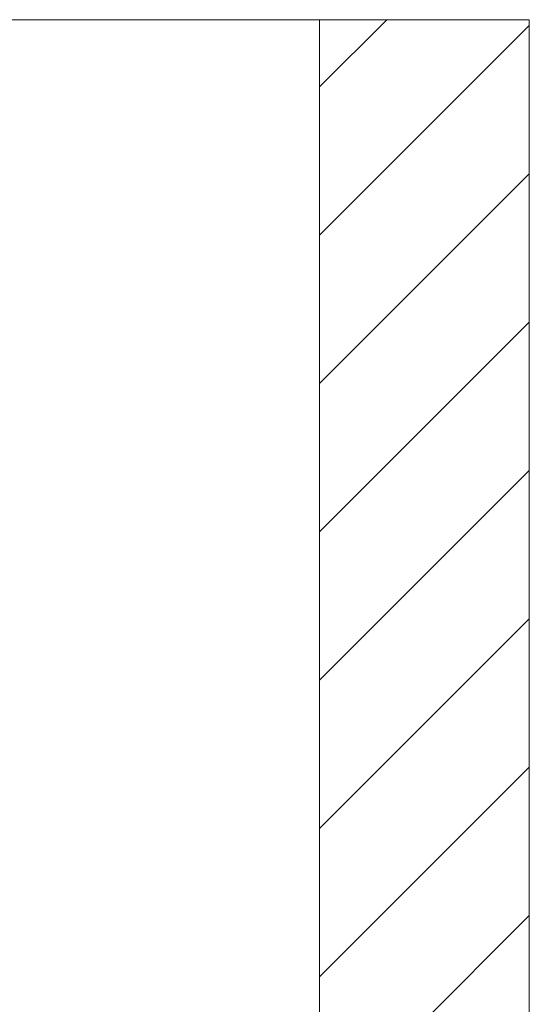
# Model space of a CAD drawing. Extents: x 0 to 1750, y 0 to 2611.
# Drawn here: x 1571 to 1601, y 654 to 710 of the extents above; entities that cross this region are included whole.
import ezdxf

# ---------------------------------------------------------------- set-up
doc = ezdxf.new("R2010")
doc.units = 0
doc.layers.add('YSS_K', color=3, linetype='CONTINUOUS', lineweight=13)

msp = doc.modelspace()

# ---------------------------------------------------------------- linework, layer by layer
at = {"layer": 'YSS_K'}
for p, q in [((1570.573, 709.999), (1588.573, 709.999)), ((1588.573, 709.999), (1588.573, 599.999)), ((1588.573, 709.999), (1600.573, 709.999)), ((1588.573, 709.999), (1588.573, 599.999)), ((1600.573, 709.999), (1600.573, 599.999))]:
    msp.add_line(p, q, dxfattribs=at)
at = {"layer": 'YSS_K', "linetype": 'Continuous'}
for p, q in [((1592.421, 709.999), (1588.573, 706.151)), ((1600.573, 709.666), (1588.573, 697.666)), ((1600.573, 701.181), (1588.573, 689.181)), ((1600.573, 692.695), (1588.573, 680.695)), ((1600.573, 684.21), (1588.573, 672.21)), ((1600.573, 675.725), (1588.573, 663.725)), ((1600.573, 667.239), (1588.573, 655.239)), ((1600.573, 658.754), (1588.573, 646.754))]:
    msp.add_line(p, q, dxfattribs=at)

doc.saveas('drawing.dxf')
